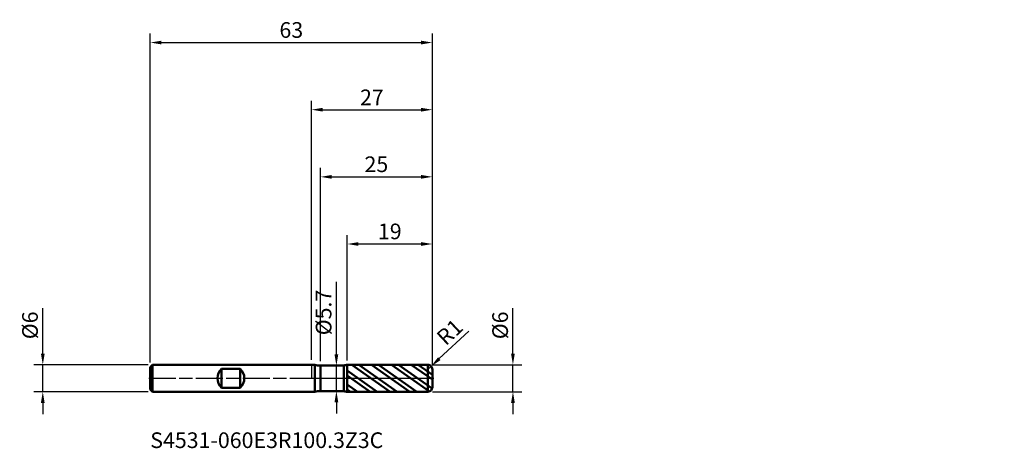
# Model space of a CAD drawing. Units: millimetres. Extents: x -65 to 155, y -16 to 80.
import ezdxf

# ---------------------------------------------------------------- set-up
doc = ezdxf.new("R2010")
doc.units = ezdxf.units.MM
doc.header["$PDMODE"] = 1
doc.linetypes.add('LONGDASH_DASH', pattern=[10.5, 6, -0.75, 3, -0.75])
for name, color, linetype, lineweight, plot in [('1', 4, 'Continuous', 50, False), ('CUT', 1, 'Continuous', 25, False), ('NOCUT', 7, 'Continuous', 25, False)]:
    doc.layers.add(name, color=color, linetype=linetype, lineweight=lineweight, plot=plot)
for name, color, linetype, lineweight in [('2', 7, 'Continuous', 25), ('4', 2, 'LONGDASH_DASH', 25), ('SK1', 4, 'Continuous', 50), ('SK2', 7, 'Continuous', 25), ('SK4', 2, 'LONGDASH_DASH', 25), ('SK6', 5, 'Continuous', 35)]:
    doc.layers.add(name, color=color, linetype=linetype, lineweight=lineweight)
doc.styles.add('STANDARD 3.5', font='monos.ttf', dxfattribs={"height": 3.5})
doc.styles.add('STANDARD 3.5 mm', font='monos.ttf', dxfattribs={"height": 3.5})
doc.dimstyles.new('AM_DIN', dxfattribs={"dimtxt": 3.5, "dimasz": 2.5, "dimexe": 2, "dimexo": 1, "dimgap": 1, "dimtad": 1, "dimdsep": 46, "dimtxsty": 'STANDARD 3.5 mm', "dimcen": 0.09, "dimadec": 0, "dimazin": 2, "dimtfac": 0.707107, "dimtmove": 0, "dimatfit": 3, "dimfxl": 1, "dimtolj": 1, "dimlwd": -1, "dimlwe": -1, "dimarcsym": 0})

# ---------------------------------------------------------------- blocks, each defined once
blk = doc.blocks.new('*D9')
at = {"layer": '2', "color": 0}
for p, q in [((0, 4.1), (0, 62)), ((27, 3), (27, 62)), ((2.5, 60), (24.5, 60))]:
    blk.add_line(p, q, dxfattribs=at)
for points in [[(2.5, 60.416667), (2.5, 59.583333), (0, 60)], [(24.5, 60.416667), (24.5, 59.583333), (27, 60)]]:
    blk.add_solid(points, dxfattribs=at)
at = {"layer": 'Defpoints', "color": 0}
for p in [(27, 60), (0, 3.1), (27, 2)]:
    blk.add_point(p, dxfattribs=at)
at = {"layer": '2', "color": 0, "insert": (13.5, 62.761068), "char_height": 3.5, "attachment_point": 5, "style": 'STANDARD 3.5 mm'}
blk.add_mtext('\\A1;27', dxfattribs=at)
blk = doc.blocks.new('*D10')
at = {"layer": '2', "color": 0}
for p, q in [((2, 3.85), (2, 47)), ((27, 3), (27, 47)), ((4.5, 45), (24.5, 45))]:
    blk.add_line(p, q, dxfattribs=at)
for points in [[(4.5, 45.416667), (4.5, 44.583333), (2, 45)], [(24.5, 45.416667), (24.5, 44.583333), (27, 45)]]:
    blk.add_solid(points, dxfattribs=at)
at = {"layer": 'Defpoints', "color": 0}
for p in [(27, 45), (2, 2.85), (27, 2)]:
    blk.add_point(p, dxfattribs=at)
at = {"layer": '2', "color": 0, "insert": (14.5, 47.81149), "char_height": 3.5, "attachment_point": 5, "style": 'STANDARD 3.5 mm'}
blk.add_mtext('\\A1;25', dxfattribs=at)
blk = doc.blocks.new('*D11')
at = {"layer": '2', "color": 0}
for p, q in [((8, 3.998429), (8, 32)), ((27, 3), (27, 32)), ((10.5, 30), (24.5, 30))]:
    blk.add_line(p, q, dxfattribs=at)
for points in [[(10.5, 30.416667), (10.5, 29.583333), (8, 30)], [(24.5, 30.416667), (24.5, 29.583333), (27, 30)]]:
    blk.add_solid(points, dxfattribs=at)
at = {"layer": 'Defpoints', "color": 0}
for p in [(27, 30), (8, 2.998429), (27, 2)]:
    blk.add_point(p, dxfattribs=at)
at = {"layer": '2', "color": 0, "insert": (17.5, 32.81149), "char_height": 3.5, "attachment_point": 5, "style": 'STANDARD 3.5 mm'}
blk.add_mtext('\\A1;19', dxfattribs=at)
blk = doc.blocks.new('*D12')
at = {"layer": 'Defpoints', "color": 0}
for p in [(27, 75), (-36, 2.5), (27, 2)]:
    blk.add_point(p, dxfattribs=at)
at = {"layer": 'SK2', "color": 0}
for p, q in [((-36, 3.5), (-36, 77)), ((27, 3), (27, 77)), ((-33.5, 75), (24.5, 75))]:
    blk.add_line(p, q, dxfattribs=at)
for points in [[(-33.5, 75.416667), (-33.5, 74.583333), (-36, 75)], [(24.5, 75.416667), (24.5, 74.583333), (27, 75)]]:
    blk.add_solid(points, dxfattribs=at)
at = {"layer": 'SK2', "color": 0, "insert": (-4.5, 77.81149), "char_height": 3.5, "attachment_point": 5, "style": 'STANDARD 3.5 mm'}
blk.add_mtext('\\A1;63', dxfattribs=at)
blk = doc.blocks.new('*D13')
at = {"layer": '2', "color": 0}
for p, q in [((35.153058, 10.547036), (28.558111, 4.388739)), ((26, 2), (26.730889, 2.682497))]:
    blk.add_line(p, q, dxfattribs=at)
blk.add_arc((26, 2), 1, 43.039053, 43.0391, dxfattribs=at)
blk.add_solid([(28.273737, 4.693276), (28.842484, 4.084202), (26.730889, 2.682497)], dxfattribs=at)
at = {"layer": 'Defpoints', "color": 0}
for p in [(26.730889, 2.682497), (26, 2)]:
    blk.add_point(p, dxfattribs=at)
at = {"layer": '2', "color": 0, "insert": (30.884775, 10.339042), "char_height": 3.5, "attachment_point": 5, "rotation": 43.03905324, "style": 'STANDARD 3.5 mm'}
blk.add_mtext('\\A1;R1', dxfattribs=at)
blk = doc.blocks.new('*D14')
at = {"layer": 'Defpoints', "color": 0}
for p in [(-60, 3), (-35.5, 3), (-35.5, -3)]:
    blk.add_point(p, dxfattribs=at)
at = {"layer": 'SK2', "color": 0}
for p, q in [((-60, 5.5), (-60, 15.652143)), ((-36.5, 3), (-62, 3)), ((-60, -3), (-60, 3)), ((-36.5, -3), (-62, -3)), ((-60, -5.5), (-60, -8))]:
    blk.add_line(p, q, dxfattribs=at)
for points in [[(-60.416667, 5.5), (-59.583333, 5.5), (-60, 3)], [(-60.416667, -5.5), (-59.583333, -5.5), (-60, -3)]]:
    blk.add_solid(points, dxfattribs=at)
at = {"layer": 'SK2', "color": 0, "insert": (-62.863141, 11.826072), "char_height": 3.5, "attachment_point": 5, "rotation": 90, "style": 'STANDARD 3.5 mm'}
blk.add_mtext('\\A1;%%C6', dxfattribs=at)
blk = doc.blocks.new('*D15')
at = {"layer": '2', "color": 0}
for p, q in [((45, 5.5), (45, 15.652143)), ((27, 3), (47, 3)), ((45, -3), (45, 3)), ((27, -3), (47, -3)), ((45, -5.5), (45, -8))]:
    blk.add_line(p, q, dxfattribs=at)
for points in [[(44.583333, 5.5), (45.416667, 5.5), (45, 3)], [(44.583333, -5.5), (45.416667, -5.5), (45, -3)]]:
    blk.add_solid(points, dxfattribs=at)
at = {"layer": 'Defpoints', "color": 0}
for p in [(26, 3), (26, -3), (45, -3)]:
    blk.add_point(p, dxfattribs=at)
at = {"layer": '2', "color": 0, "insert": (42.136859, 11.826072), "char_height": 3.5, "attachment_point": 5, "rotation": 90, "style": 'STANDARD 3.5 mm'}
blk.add_mtext('\\A1;%%C6', dxfattribs=at)
blk = doc.blocks.new('*D16')
at = {"layer": '2', "color": 0}
for p, q in [((5.571366, 5.35), (5.571366, 21.547822)), ((4.977414, 2.85), (7.571366, 2.85)), ((5.571366, -2.85), (5.571366, 2.85)), ((4.975328, -2.85), (7.571366, -2.85)), ((5.571366, -5.35), (5.571366, -7.85))]:
    blk.add_line(p, q, dxfattribs=at)
for points in [[(5.1547, 5.35), (5.988033, 5.35), (5.571366, 2.85)], [(5.1547, -5.35), (5.988033, -5.35), (5.571366, -2.85)]]:
    blk.add_solid(points, dxfattribs=at)
at = {"layer": 'Defpoints', "color": 0}
for p in [(3.977414, 2.85), (5.571366, 2.85), (3.975328, -2.85)]:
    blk.add_point(p, dxfattribs=at)
at = {"layer": '2', "color": 0, "insert": (2.708225, 14.698911), "char_height": 3.5, "attachment_point": 5, "rotation": 90, "style": 'STANDARD 3.5 mm'}
blk.add_mtext('\\A1;%%C5.7', dxfattribs=at)

msp = doc.modelspace()

# ---------------------------------------------------------------- hatches: boundary and pattern name
at = {"layer": '1'}
h = msp.add_hatch(dxfattribs=at)
h.set_pattern_fill('STEEL', color=256, scale=0.8, angle=99.949304, style=0)
h.set_pattern_definition([(144.9493, (-127.7426, -11.6606), (-1.458725, -2.079356), []), (144.9493, (-128.9935, -11.88), (-1.458725, -2.079356), [])])
edge = h.paths.add_edge_path()
edge.add_line((27, -2), (27, 0))
edge.add_line((27, 0), (27, 2))
edge.add_arc((26, 2), 1, 0, 90.005)
edge.add_line((25.999913, 3), (8, 2.998429))
edge.add_line((8, 2.998429), (8, -2.998429))
edge.add_line((8, -2.998429), (25.999913, -3))
edge.add_arc((26, -2), 1, 269.995, 360)

# ---------------------------------------------------------------- linework, layer by layer
for p, q in [((0.784476, 3), (0, 3)), ((0.784476, -3), (0.784476, 3)), ((2, -2.85), (2, 2.85)), ((7.244076, 2.85), (2, 2.85)), ((7.244076, -2.85), (7.244076, 2.85)), ((25.999913, 3), (8, 2.998429)), ((8, -2.998429), (8, 2.998429)), ((25.999913, -3), (25.999913, 3)), ((27, 1.999999), (27, 2)), ((27, -2), (27, 2)), ((0, -3), (0.784476, -3)), ((2, -2.85), (7.244076, -2.85)), ((8, -2.998429), (25.999913, -3))]:
    msp.add_line(p, q, dxfattribs=at)
for centre, radius, start, end in [((2, 7.85), 5, 255.930132, 270), ((8.000175, 0.998429), 2, 90.005, 112.212915), ((26, 2), 1, 0, 90.005), ((26, -2), 1, 269.995, 0), ((2, -7.85), 5, 90, 104.069868), ((8.000175, -0.99843), 2, 247.787085, 269.995)]:
    msp.add_arc(centre, radius, start, end, dxfattribs=at)
for p in [(91.742642, 11.660634), (127.742642, 11.660634), (154.742642, 11.660634), (154.742642, 8.660634)]:
    msp.add_point(p, dxfattribs=at)
at = {"layer": '4'}
msp.add_line((0, 0), (27, 0), dxfattribs=at)
at = {"layer": 'CUT'}
msp.add_lwpolyline([(27, 2, 0.414239), (25.999913, 3), (25.999913, 3), (8, 2.998429), (8, 2.998429), (8, 0), (8, 0), (27, 0), (27, 0)], format="xyb", close=True, dxfattribs=at)
at = {"layer": 'NOCUT'}
msp.add_lwpolyline([(8, 2.998429, 0.097205), (7.244077, 2.85), (7.244077, 2.85), (2, 2.85), (2, 2.85, -0.061469), (0.784475, 3), (0.784475, 3), (0, 3), (0, 3), (0, 0), (0, 0), (8, 0), (8, 0)], format="xyb", close=True, dxfattribs=at)
at = {"layer": 'SK1'}
for p, q in [((-35.5, 3), (-36, 2.5)), ((-36, -2.5), (-36, 2.5)), ((-35.5, -3), (-35.5, 3)), ((0, 3), (-35.5, 3)), ((-20.1, -2.142429), (-20.1, 2.142428)), ((-20.1, 2.142428), (-15.9, 2.142428)), ((-15.9, -2.142429), (-15.9, 2.142428)), ((-15.9, -2.142429), (-20.1, -2.142429)), ((-36, -2.5), (-35.5, -3)), ((-35.5, -3), (0, -3))]:
    msp.add_line(p, q, dxfattribs=at)
for start, end in [(134.427004, 225.572996), (314.427004, 45.572996)]:
    msp.add_arc((-18, 0), 3, start, end, dxfattribs=at)
at = {"layer": 'SK4'}
msp.add_line((-36.3, 0), (27.3, 0), dxfattribs=at)

# ---------------------------------------------------------------- texts
at = {"layer": 'SK6', "insert": (-36, -16.672487), "char_height": 3.5, "attachment_point": 7, "line_spacing_factor": 1.072372, "style": 'STANDARD 3.5'}
msp.add_mtext('S4531-060E3R100.3Z3C', dxfattribs=at)

# ---------------------------------------------------------------- dimensions: what is measured, and where the dimension line sits
at = {"layer": '2'}
for base, p1, picture, middle in [((27, 60), (0, 3.1), '*D9', (13.5, 60)), ((27, 45), (2, 2.85), '*D10', (14.5, 45)), ((27, 30), (8, 2.998429), '*D11', (17.5, 30))]:
    dim = msp.add_linear_dim(base=base, p1=p1, p2=(27, 2), dimstyle='AM_DIN', override={"dimtmove": 0}, dxfattribs=at)
    dim.commit()
    dim.dimension.update_dxf_attribs({"geometry": picture, "text_midpoint": middle, "dimtype": 160})
for base, p1, p2, angle, picture, middle in [((5.571366, 2.85), (3.975328, -2.85), (3.977414, 2.85), 90, '*D16', (5.571366, 14.698911)), ((45, -3), (26, 3), (26, -3), 270, '*D15', (45, 11.826072))]:
    dim = msp.add_linear_dim(base=base, p1=p1, p2=p2, angle=angle, text='%%C<>', dimstyle='AM_DIN', dxfattribs=at)
    dim.commit()
    dim.dimension.update_dxf_attribs({"geometry": picture, "text_midpoint": middle, "dimtype": 160})
dim = msp.add_radius_dim(center=(26, 2), mpoint=(26.730889, 2.682497), dimstyle='AM_DIN', dxfattribs=at)
dim.commit()
dim.dimension.update_dxf_attribs({"geometry": '*D13', "text_midpoint": (30.884775, 10.339042)})
at = {"layer": 'SK2'}
dim = msp.add_linear_dim(base=(27, 75), p1=(-36, 2.5), p2=(27, 2), dimstyle='AM_DIN', override={"dimtmove": 0}, dxfattribs=at)
dim.commit()
dim.dimension.update_dxf_attribs({"geometry": '*D12', "text_midpoint": (-4.5, 75), "dimtype": 160})
dim = msp.add_linear_dim(base=(-60, 3), p1=(-35.5, -3), p2=(-35.5, 3), angle=90, text='%%C<>', dimstyle='AM_DIN', dxfattribs=at)
dim.commit()
dim.dimension.update_dxf_attribs({"geometry": '*D14', "text_midpoint": (-60, 11.826072), "dimtype": 160})

doc.saveas('drawing.dxf')
